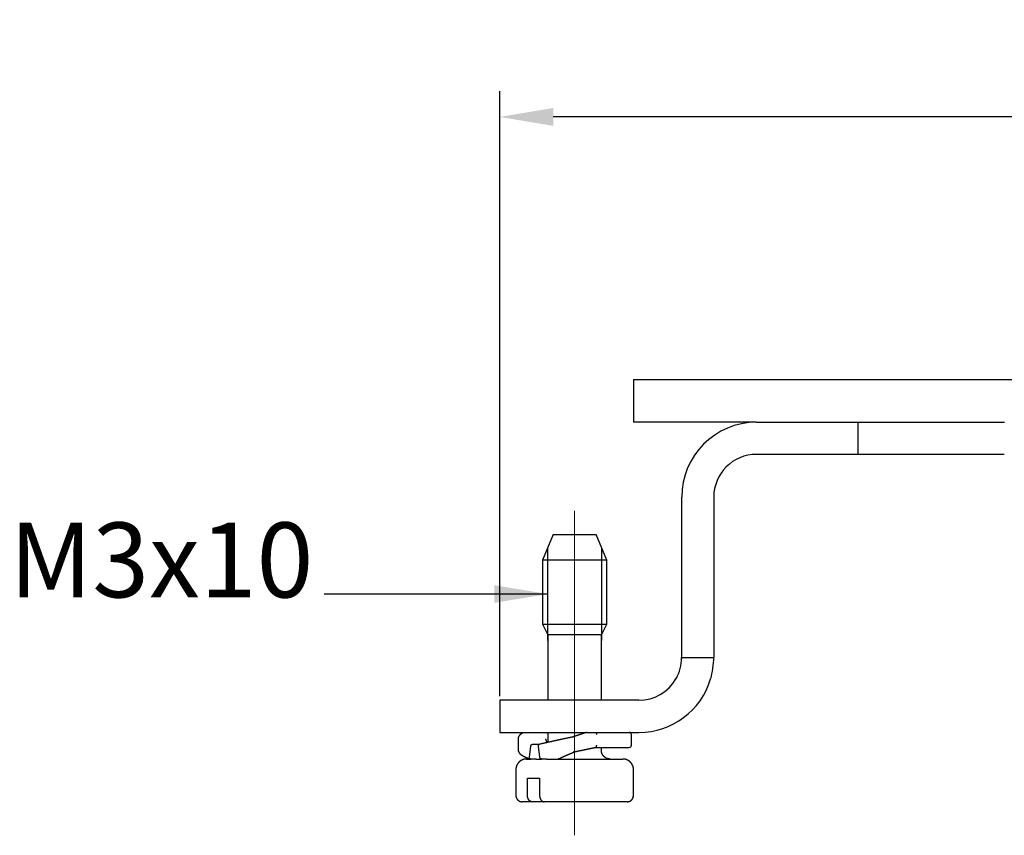
# Model space of a CAD drawing. Units: millimetres. Extents: x 2785 to 3082, y 589 to 799.
# Drawn here: x 2848 to 2894, y 662 to 701 of the extents above; entities that cross this region are included whole.
import ezdxf

# ---------------------------------------------------------------- set-up
doc = ezdxf.new("R2010")
doc.units = ezdxf.units.MM
doc.header["$LTSCALE"] = 65.395
doc.header["$PDMODE"] = 3
doc.header["$PDSIZE"] = 8
doc.linetypes.add('CENTER', pattern=[0.6, 0.375, -0.075, 0.075, -0.075])
doc.layers.get('0').update_dxf_attribs({"linetype": 'CONTINUOUS', "lineweight": 30})
doc.layers.get('Defpoints').update_dxf_attribs({"linetype": 'CONTINUOUS'})
doc.layers.add('cen', color=1, linetype='CENTER', lineweight=0)
doc.layers.add('Dim', color=3, linetype='CONTINUOUS', lineweight=15)
doc.styles.add('Romans字体', font='romans.shx', dxfattribs={"width": 0.75})
doc.dimstyles.new('01', dxfattribs={"dimtxt": 3.5, "dimasz": 2.5, "dimexe": 1.2, "dimexo": 0.2, "dimgap": 0.5, "dimtad": 1, "dimdec": 1, "dimdsep": 46, "dimtxsty": 'Romans字体', "dimcen": 0, "dimclrd": 1, "dimclre": 6, "dimclrt": 4, "dimazin": 2, "dimtfac": 1, "dimtdec": 1, "dimtofl": 0, "dimtmove": 0, "dimatfit": 3, "dimfxl": 1, "dimtolj": 1, "dimtzin": 0, "dimarcsym": 0})

# ---------------------------------------------------------------- blocks, each defined once
blk = doc.blocks.new('*D7')
at = {"layer": 'Defpoints', "color": 0, "transparency": 16777216}
for p in [(2870.617, 696.033), (2870.617, 668.76), (2955.197, 668.76)]:
    blk.add_point(p, dxfattribs=at)
at = {"layer": 'Dim', "color": 6, "lineweight": -2, "transparency": 16777216}
for p, q in [((2870.617, 668.96), (2870.617, 697.233)), ((2955.197, 668.96), (2955.197, 697.233))]:
    blk.add_line(p, q, dxfattribs=at)
at = {"layer": 'Dim', "color": 1, "lineweight": -2, "transparency": 16777216}
blk.add_line((2952.697, 696.033), (2873.117, 696.033), dxfattribs=at)
at = {"layer": 'Dim', "color": 1, "transparency": 16777216}
for points in [[(2873.117, 696.45), (2873.117, 695.617), (2870.617, 696.033)], [(2952.697, 696.45), (2952.697, 695.617), (2955.197, 696.033)]]:
    blk.add_solid(points, dxfattribs=at)
at = {"layer": 'Dim', "color": 4, "transparency": 16777216, "insert": (2912.907, 698.283), "char_height": 3.5, "attachment_point": 5, "style": 'Romans字体'}
blk.add_mtext('\\A1;84.5', dxfattribs=at)

msp = doc.modelspace()

# ---------------------------------------------------------------- linework, layer by layer
for p, q in [((2876.867, 683.758), (2895.867, 683.759)), ((2876.867, 683.758), (2876.867, 681.758)), ((2882.617, 681.758), (2876.867, 681.758)), ((2882.62, 681.76), (2886.87, 681.76)), ((2886.87, 681.76), (2887.37, 681.76)), ((2887.37, 680.26), (2887.37, 681.76)), ((2887.37, 681.76), (2890.37, 681.76)), ((2890.37, 681.76), (2891.37, 681.76)), ((2891.37, 681.76), (2894.2, 681.76)), ((2886.87, 680.26), (2882.62, 680.26)), ((2887.37, 680.26), (2886.87, 680.26)), ((2890.37, 680.26), (2887.37, 680.26)), ((2891.37, 680.26), (2890.37, 680.26)), ((2894.198, 680.26), (2891.37, 680.26)), ((2879.12, 673.76), (2879.12, 678.26)), ((2880.62, 678.26), (2880.62, 673.76)), ((2873.12, 676.517), (2872.62, 675.317)), ((2873.117, 676.517), (2873.12, 676.517)), ((2873.12, 676.517), (2875.12, 676.517)), ((2875.62, 675.317), (2875.12, 676.517)), ((2872.862, 671.56), (2872.862, 675.9)), ((2875.372, 675.911), (2875.372, 671.56)), ((2872.618, 675.318), (2872.617, 675.317)), ((2872.62, 675.317), (2872.617, 675.317)), ((2875.18, 675.317), (2872.62, 675.317)), ((2872.62, 675.317), (2872.62, 672.317)), ((2875.62, 675.317), (2875.18, 675.317)), ((2875.62, 672.317), (2875.62, 675.317)), ((2879.12, 670.76), (2879.12, 673.76)), ((2880.62, 673.76), (2880.62, 670.76)), ((2872.617, 672.317), (2872.62, 672.317)), ((2872.617, 672.317), (2872.618, 672.316)), ((2872.62, 672.317), (2875.18, 672.317)), ((2872.62, 672.317), (2872.86, 671.817)), ((2875.18, 672.317), (2875.62, 672.317)), ((2875.38, 671.817), (2875.62, 672.317)), ((2872.86, 671.817), (2872.857, 671.817)), ((2875.011, 671.817), (2872.86, 671.817)), ((2872.87, 671.817), (2872.87, 668.76)), ((2875.38, 671.817), (2875.011, 671.817)), ((2875.37, 668.76), (2875.37, 671.817)), ((2879.12, 670.76), (2880.62, 670.76)), ((2870.617, 668.76), (2870.62, 668.76)), ((2874.12, 668.76), (2870.62, 668.76)), ((2870.62, 668.76), (2870.62, 667.26)), ((2877.12, 668.76), (2874.12, 668.76)), ((2870.62, 667.26), (2870.617, 667.26)), ((2870.62, 667.26), (2874.12, 667.26)), ((2872.87, 667.26), (2872.87, 666.796)), ((2874.12, 667.26), (2877.12, 667.26)), ((2876.77, 666.66), (2876.77, 667.16)), ((2872.006, 666.116), (2872.068, 666.608)), ((2872.151, 666.707), (2872.477, 666.707)), ((2872.485, 666.116), (2872.424, 666.608)), ((2875.095, 666.56), (2876.67, 666.56)), ((2875.37, 666.417), (2875.37, 666.56)), ((2871.867, 666.017), (2871.87, 666.017)), ((2871.87, 666.017), (2872.065, 666.017)), ((2872.298, 666.017), (2872.065, 666.017)), ((2872.298, 666.017), (2872.568, 666.017)), ((2872.802, 666.017), (2872.568, 666.017)), ((2872.802, 666.017), (2875.711, 666.017)), ((2875.711, 666.017), (2876.37, 666.017)), ((2871.37, 665.517), (2871.37, 664.317)), ((2876.87, 664.317), (2876.87, 665.517)), ((2871.913, 664.317), (2871.913, 665.117)), ((2871.913, 665.117), (2872.479, 665.117)), ((2872.479, 665.117), (2872.479, 664.317)), ((2871.67, 664.017), (2871.667, 664.017)), ((2872.128, 664.017), (2871.67, 664.017)), ((2872.632, 664.017), (2872.128, 664.017)), ((2872.693, 664.017), (2872.632, 664.017)), ((2875.852, 664.017), (2872.693, 664.017)), ((2876.57, 664.017), (2875.852, 664.017))]:
    msp.add_line(p, q)
for points in [[(2871.729, 667.252), (2871.718, 667.247, 0.002858), (2871.708, 667.242, 0.002848), (2871.697, 667.236, 0.002937), (2871.687, 667.231, 0.003141), (2871.677, 667.226, 0.003314), (2871.667, 667.22, 0.003479), (2871.657, 667.215, 0.003648), (2871.648, 667.209, 0.003842), (2871.639, 667.203, 0.004031), (2871.629, 667.197, 0.004238), (2871.62, 667.191, 0.004443), (2871.611, 667.185, 0.004669), (2871.603, 667.179, 0.004891), (2871.594, 667.173, 0.005134), (2871.586, 667.166, 0.005373), (2871.578, 667.16, 0.005634), (2871.57, 667.153, 0.00589), (2871.563, 667.146, 0.006167), (2871.556, 667.139, 0.006437), (2871.549, 667.132, 0.006728), (2871.542, 667.125, 0.007006), (2871.535, 667.118, 0.0073), (2871.529, 667.11, 0.007589), (2871.523, 667.103, 0.007905), (2871.518, 667.095, 0.00816), (2871.512, 667.087, 0.008389), (2871.507, 667.079, 0.008733), (2871.502, 667.071, 0.009207), (2871.498, 667.063, 0.009147), (2871.494, 667.055, 0.00869), (2871.49, 667.046, 0.009871), (2871.486, 667.037, 0.012139), (2871.483, 667.028, 0.009165), (2871.481, 667.019, 0.002808), (2871.478, 667.011, 0.013408), (2871.476, 667.001, 0.023237), (2871.474, 666.984, 0.011013), (2871.471, 666.962, 0.005683)], [(2871.729, 667.252), (2871.73, 667.252, -0.002549), (2871.73, 667.253, -0.002548), (2871.731, 667.253, -0.002553), (2871.732, 667.253, -0.002567), (2871.733, 667.254, -0.002578), (2871.734, 667.254, -0.002587), (2871.735, 667.254, -0.002597), (2871.735, 667.255, -0.002608), (2871.736, 667.255, -0.002618), (2871.737, 667.255, -0.002628), (2871.738, 667.256, -0.002638), (2871.739, 667.256, -0.002649), (2871.74, 667.256, -0.002659), (2871.741, 667.256, -0.00267), (2871.741, 667.257, -0.002679), (2871.742, 667.257, -0.00269), (2871.743, 667.257, -0.0027), (2871.744, 667.257, -0.00271), (2871.745, 667.258, -0.00272), (2871.746, 667.258, -0.002731), (2871.747, 667.258, -0.00274), (2871.748, 667.258, -0.002749), (2871.748, 667.258, -0.00276), (2871.749, 667.259, -0.002775), (2871.75, 667.259, -0.002777), (2871.751, 667.259, -0.002769), (2871.752, 667.259, -0.002803), (2871.753, 667.259, -0.002871), (2871.754, 667.259, -0.002795), (2871.755, 667.259, -0.002615), (2871.756, 667.259, -0.0029), (2871.756, 667.26, -0.003478), (2871.757, 667.26, -0.002635), (2871.758, 667.26, -0.00088), (2871.759, 667.26, -0.003752), (2871.76, 667.26, -0.006489), (2871.762, 667.26, -0.003162), (2871.764, 667.26, -0.001669)], [(2872.78, 667.26), (2872.783, 667.26, -0.009651), (2872.786, 667.26, -0.009829), (2872.789, 667.259, -0.009827), (2872.792, 667.259, -0.009648), (2872.796, 667.258, -0.009529), (2872.799, 667.258, -0.009417), (2872.802, 667.257, -0.00931), (2872.804, 667.256, -0.009174), (2872.807, 667.255, -0.009056), (2872.81, 667.254, -0.008925), (2872.813, 667.253, -0.008808), (2872.816, 667.251, -0.008682), (2872.819, 667.25, -0.00857), (2872.821, 667.249, -0.008452), (2872.824, 667.247, -0.008348), (2872.827, 667.245, -0.008243), (2872.829, 667.244, -0.008151), (2872.832, 667.242, -0.008059), (2872.834, 667.24, -0.00798), (2872.837, 667.238, -0.007906), (2872.839, 667.236, -0.00784), (2872.841, 667.233, -0.007777), (2872.844, 667.231, -0.007733), (2872.846, 667.229, -0.007705), (2872.848, 667.226, -0.007651), (2872.85, 667.224, -0.00758), (2872.852, 667.221, -0.007627), (2872.854, 667.219, -0.007778), (2872.856, 667.216, -0.007548), (2872.857, 667.213, -0.007041), (2872.859, 667.211, -0.007802), (2872.86, 667.208, -0.009375), (2872.862, 667.205, -0.007087), (2872.863, 667.202, -0.002305), (2872.864, 667.199, -0.01015), (2872.866, 667.196, -0.017721), (2872.868, 667.19, -0.008619), (2872.87, 667.183, -0.004518)], [(2874.67, 667.259), (2874.656, 667.255, 0.000369), (2874.642, 667.25, 0.000372), (2874.628, 667.246, 0.000363), (2874.614, 667.241, 0.000343), (2874.599, 667.237, 0.000328), (2874.585, 667.232, 0.000314), (2874.57, 667.227, 0.000302), (2874.556, 667.223, 0.000287), (2874.541, 667.218, 0.000274), (2874.527, 667.213, 0.00026), (2874.512, 667.208, 0.000248), (2874.498, 667.203, 0.000235), (2874.483, 667.199, 0.000223), (2874.468, 667.194, 0.00021), (2874.454, 667.189, 0.000198), (2874.439, 667.184, 0.000186), (2874.424, 667.179, 0.000174), (2874.409, 667.174, 0.000162), (2874.395, 667.169, 0.000151), (2874.38, 667.164, 0.000139), (2874.365, 667.159, 0.000128), (2874.35, 667.154, 0.000116), (2874.335, 667.149, 0.000105), (2874.32, 667.144, 0.000094), (2874.305, 667.139, 0.000083), (2874.29, 667.134, 0.000072), (2874.275, 667.129, 0.000061), (2874.26, 667.123, 0.00005), (2874.245, 667.118, 0.00004), (2874.23, 667.113, 0.00003), (2874.215, 667.108, 0.000018), (2874.2, 667.103, -0.000001), (2874.185, 667.098, -0.000001), (2874.17, 667.093, 0.000018), (2874.157, 667.088, -0.000037), (2874.14, 667.083, -0.00011), (2874.114, 667.074, -0.000057), (2874.08, 667.062, -0.000028)], [(2874.67, 667.259), (2874.67, 667.259, -0.00186), (2874.671, 667.259, -0.001866), (2874.671, 667.259, -0.00187), (2874.671, 667.259, -0.001874), (2874.671, 667.259, -0.001877), (2874.671, 667.259, -0.001881), (2874.671, 667.259, -0.001884), (2874.671, 667.259, -0.001887), (2874.671, 667.26, -0.001891), (2874.671, 667.26, -0.001893), (2874.671, 667.26, -0.001896), (2874.672, 667.26, -0.001899), (2874.672, 667.26, -0.001901), (2874.672, 667.26, -0.001903), (2874.672, 667.26, -0.001906), (2874.672, 667.26, -0.001908), (2874.672, 667.26, -0.00191), (2874.672, 667.26, -0.001911), (2874.672, 667.26, -0.001913), (2874.672, 667.26, -0.001914), (2874.673, 667.26, -0.001915), (2874.673, 667.26, -0.001915), (2874.673, 667.26, -0.001918), (2874.673, 667.26, -0.001922), (2874.673, 667.26, -0.001918), (2874.673, 667.26, -0.001906), (2874.673, 667.26, -0.001923), (2874.673, 667.26, -0.001962), (2874.673, 667.26, -0.001906), (2874.673, 667.26, -0.00178), (2874.674, 667.26, -0.001964), (2874.674, 667.26, -0.002339), (2874.674, 667.26, -0.001776), (2874.674, 667.26, -0.000611), (2874.674, 667.26, -0.002502), (2874.674, 667.26, -0.0043), (2874.674, 667.26, -0.0021), (2874.675, 667.26, -0.001113)], [(2875.095, 667.26), (2875.097, 667.26, -0.027149), (2875.099, 667.26, -0.027185), (2875.1, 667.259, -0.026085), (2875.102, 667.259, -0.024166), (2875.103, 667.258, -0.022225), (2875.104, 667.257, -0.020344), (2875.106, 667.256, -0.018468), (2875.107, 667.255, -0.016722), (2875.109, 667.253, -0.01511), (2875.11, 667.252, -0.013695), (2875.111, 667.25, -0.012416), (2875.113, 667.248, -0.011314), (2875.114, 667.247, -0.010328), (2875.115, 667.245, -0.009486), (2875.117, 667.242, -0.008735), (2875.118, 667.24, -0.008096), (2875.119, 667.238, -0.007522), (2875.12, 667.235, -0.007037), (2875.121, 667.233, -0.006599), (2875.122, 667.23, -0.00623), (2875.123, 667.227, -0.005893), (2875.124, 667.224, -0.005609), (2875.125, 667.221, -0.005355), (2875.126, 667.218, -0.005151), (2875.127, 667.215, -0.004941), (2875.128, 667.212, -0.004751), (2875.129, 667.208, -0.004646), (2875.129, 667.205, -0.004624), (2875.13, 667.202, -0.004374), (2875.131, 667.198, -0.003995), (2875.131, 667.195, -0.004359), (2875.132, 667.191, -0.005163), (2875.132, 667.187, -0.003811), (2875.133, 667.183, -0.001177), (2875.133, 667.18, -0.005432), (2875.133, 667.176, -0.009319), (2875.134, 667.169, -0.004442), (2875.134, 667.16, -0.002302)], [(2871.471, 666.962), (2871.471, 666.949, -0.000005), (2871.472, 666.936, -0.000005), (2871.472, 666.924, -0.000005), (2871.472, 666.911, -0.000005), (2871.472, 666.898, -0.000005), (2871.472, 666.886, -0.000005), (2871.472, 666.873, -0.000005), (2871.472, 666.86, -0.000005), (2871.472, 666.848, -0.000005), (2871.472, 666.835, -0.000005), (2871.472, 666.822, -0.000005), (2871.472, 666.81, -0.000005), (2871.472, 666.797, -0.000005), (2871.472, 666.784, -0.000005), (2871.472, 666.772, -0.000005), (2871.472, 666.759, -0.000005), (2871.472, 666.746, -0.000005), (2871.472, 666.734, -0.000006), (2871.472, 666.721, -0.000006), (2871.472, 666.708, -0.000006), (2871.472, 666.696, -0.000006), (2871.472, 666.683, -0.000006), (2871.472, 666.67, -0.000006), (2871.472, 666.658, -0.000006), (2871.472, 666.645, -0.000006), (2871.472, 666.632, -0.000006), (2871.472, 666.62, -0.000006), (2871.472, 666.607, -0.000006), (2871.472, 666.594, -0.000006), (2871.472, 666.582, -0.000006), (2871.472, 666.569, -0.000006), (2871.472, 666.556, -0.000008), (2871.472, 666.543, -0.000006), (2871.472, 666.531, -0.000002), (2871.472, 666.52, -0.000008), (2871.472, 666.506, -0.000015), (2871.472, 666.484, -0.000007), (2871.472, 666.455, -0.000004)], [(2874.095, 667.059), (2874.051, 667.05, 0.000128), (2874.007, 667.041, 0.000129), (2873.963, 667.032, 0.000129), (2873.92, 667.023, 0.000128), (2873.876, 667.014, 0.000128), (2873.833, 667.005, 0.000128), (2873.789, 666.995, 0.000128), (2873.746, 666.986, 0.000128), (2873.703, 666.977, 0.000128), (2873.659, 666.968, 0.000128), (2873.616, 666.959, 0.000128), (2873.573, 666.95, 0.000129), (2873.531, 666.94, 0.00013), (2873.488, 666.931, 0.00013), (2873.446, 666.922, 0.000131), (2873.403, 666.913, 0.000132), (2873.361, 666.904, 0.000133), (2873.32, 666.895, 0.000134), (2873.278, 666.886, 0.000135), (2873.236, 666.877, 0.000137), (2873.195, 666.868, 0.000138), (2873.154, 666.859, 0.00014), (2873.114, 666.85, 0.000142), (2873.073, 666.841, 0.000144), (2873.033, 666.832, 0.000146), (2872.993, 666.823, 0.000147), (2872.954, 666.815, 0.000151), (2872.914, 666.806, 0.000157), (2872.875, 666.797, 0.000155), (2872.837, 666.789, 0.000147), (2872.799, 666.78, 0.000166), (2872.761, 666.772, 0.000203), (2872.722, 666.763, 0.000158), (2872.686, 666.755, 0.000054), (2872.654, 666.747, 0.00023), (2872.613, 666.738, 0.000416), (2872.552, 666.724, 0.000212), (2872.472, 666.706, 0.000114)], [(2872.775, 666.959), (2872.775, 666.959, -0.003638), (2872.775, 666.959, -0.003538), (2872.775, 666.959, -0.003438), (2872.775, 666.959, -0.003344), (2872.775, 666.959, -0.003249), (2872.775, 666.959, -0.00316), (2872.775, 666.959, -0.003071), (2872.775, 666.959, -0.002988), (2872.775, 666.959, -0.002904), (2872.775, 666.959, -0.002826), (2872.775, 666.959, -0.002747), (2872.775, 666.959, -0.002673), (2872.775, 666.959, -0.002601), (2872.775, 666.959, -0.002537), (2872.775, 666.959, -0.002461), (2872.775, 666.959, -0.002383), (2872.775, 666.959, -0.002339), (2872.775, 666.959, -0.002325), (2872.775, 666.959, -0.002198), (2872.775, 666.959, -0.002002), (2872.775, 666.959, -0.002155), (2872.775, 666.959, -0.002496), (2872.775, 666.959, -0.001839), (2872.775, 666.959, -0.000622), (2872.775, 666.959, -0.002519), (2872.775, 666.959, -0.004128), (2872.775, 666.959, -0.001934), (2872.775, 666.959, -0.001006)], [(2872.853, 666.792), (2872.849, 666.797, -0.002942), (2872.845, 666.802, -0.003046), (2872.841, 666.806, -0.003128), (2872.838, 666.811, -0.003173), (2872.834, 666.816, -0.003237), (2872.831, 666.82, -0.003301), (2872.827, 666.825, -0.003374), (2872.824, 666.829, -0.003438), (2872.821, 666.834, -0.003514), (2872.818, 666.838, -0.003582), (2872.815, 666.843, -0.003662), (2872.812, 666.847, -0.003734), (2872.809, 666.852, -0.003818), (2872.807, 666.856, -0.003894), (2872.804, 666.86, -0.003981), (2872.802, 666.865, -0.004061), (2872.8, 666.869, -0.004153), (2872.797, 666.873, -0.004236), (2872.795, 666.877, -0.004333), (2872.793, 666.882, -0.00442), (2872.791, 666.886, -0.004519), (2872.79, 666.89, -0.004608), (2872.788, 666.894, -0.004714), (2872.787, 666.898, -0.004816), (2872.785, 666.902, -0.004912), (2872.784, 666.906, -0.00498), (2872.783, 666.91, -0.005129), (2872.781, 666.914, -0.00533), (2872.78, 666.918, -0.0053), (2872.779, 666.922, -0.005053), (2872.779, 666.926, -0.005661), (2872.778, 666.93, -0.006855), (2872.777, 666.933, -0.00537), (2872.777, 666.937, -0.00196), (2872.776, 666.94, -0.007648), (2872.776, 666.944, -0.013622), (2872.776, 666.951, -0.006937), (2872.775, 666.959, -0.003757)], [(2874.13, 667.073), (2874.127, 667.072, -0.001634), (2874.125, 667.072, -0.001575), (2874.123, 667.071, -0.001516), (2874.121, 667.07, -0.001463), (2874.119, 667.069, -0.001411), (2874.116, 667.069, -0.001363), (2874.114, 667.068, -0.001316), (2874.112, 667.067, -0.001273), (2874.109, 667.066, -0.00123), (2874.107, 667.066, -0.001191), (2874.104, 667.065, -0.001152), (2874.102, 667.064, -0.001116), (2874.099, 667.063, -0.001081), (2874.097, 667.062, -0.001048), (2874.094, 667.062, -0.001016), (2874.091, 667.061, -0.000987), (2874.088, 667.06, -0.000957), (2874.086, 667.059, -0.00093), (2874.083, 667.059, -0.000903), (2874.08, 667.058, -0.000878), (2874.077, 667.057, -0.000853), (2874.074, 667.056, -0.000829), (2874.071, 667.055, -0.000807), (2874.068, 667.055, -0.000787), (2874.065, 667.054, -0.000764), (2874.061, 667.053, -0.00074), (2874.058, 667.052, -0.000727), (2874.055, 667.052, -0.000723), (2874.052, 667.051, -0.000684), (2874.048, 667.05, -0.000624), (2874.045, 667.049, -0.000672), (2874.042, 667.048, -0.000779), (2874.038, 667.048, -0.000575), (2874.035, 667.047, -0.000195), (2874.031, 667.046, -0.000789), (2874.027, 667.045, -0.001297), (2874.021, 667.044, -0.000609), (2874.013, 667.042, -0.000317)], [(2874.095, 667.059), (2874.092, 667.059, 0.000007), (2874.089, 667.058, 0.000007), (2874.086, 667.058, 0.000007), (2874.084, 667.057, 0.000007), (2874.081, 667.056, 0.000007), (2874.078, 667.056, 0.000007), (2874.076, 667.055, 0.000007), (2874.073, 667.055, 0.000007), (2874.07, 667.054, 0.000007), (2874.067, 667.054, 0.000007), (2874.065, 667.053, 0.000007), (2874.062, 667.052, 0.000007), (2874.059, 667.052, 0.000007), (2874.056, 667.051, 0.000007), (2874.054, 667.051, 0.000007), (2874.051, 667.05, 0.000006), (2874.048, 667.05, 0.000007), (2874.045, 667.049, 0.000007), (2874.043, 667.048, 0.000006), (2874.04, 667.048, 0.000006), (2874.037, 667.047, 0.000007), (2874.034, 667.047, 0.000008), (2874.032, 667.046, 0.000006), (2874.029, 667.046, 0.000002), (2874.027, 667.045, 0.000009), (2874.023, 667.044, 0.000015), (2874.019, 667.043, 0.000007), (2874.013, 667.042, 0.000004)], [(2874.13, 667.073), (2874.128, 667.073, -0.00226), (2874.126, 667.072, -0.002261), (2874.125, 667.071, -0.002261), (2874.123, 667.071, -0.002262), (2874.122, 667.07, -0.002262), (2874.12, 667.07, -0.002262), (2874.118, 667.069, -0.002261), (2874.117, 667.069, -0.00226), (2874.115, 667.068, -0.002259), (2874.113, 667.068, -0.002258), (2874.112, 667.068, -0.002255), (2874.11, 667.067, -0.002251), (2874.109, 667.067, -0.00225), (2874.107, 667.066, -0.002251), (2874.105, 667.066, -0.002242), (2874.104, 667.066, -0.002224), (2874.102, 667.065, -0.002239), (2874.1, 667.065, -0.00228), (2874.099, 667.065, -0.00221), (2874.097, 667.064, -0.002059), (2874.095, 667.064, -0.002267), (2874.094, 667.064, -0.002695), (2874.092, 667.064, -0.002038), (2874.09, 667.063, -0.000698), (2874.089, 667.063, -0.002865), (2874.087, 667.063, -0.004899), (2874.084, 667.063, -0.002381), (2874.08, 667.062, -0.001258)], [(2871.47, 666.464), (2871.47, 666.464, 0.000172), (2871.47, 666.463, 0.000172), (2871.47, 666.463, 0.000172), (2871.47, 666.463, 0.000173), (2871.47, 666.463, 0.000173), (2871.47, 666.462, 0.000173), (2871.47, 666.462, 0.000173), (2871.47, 666.462, 0.000173), (2871.47, 666.462, 0.000173), (2871.47, 666.462, 0.000174), (2871.47, 666.461, 0.000174), (2871.47, 666.461, 0.000174), (2871.47, 666.461, 0.000174), (2871.47, 666.461, 0.000174), (2871.47, 666.46, 0.000175), (2871.47, 666.46, 0.000175), (2871.47, 666.46, 0.000175), (2871.47, 666.46, 0.000175), (2871.47, 666.46, 0.000175), (2871.47, 666.459, 0.000175), (2871.47, 666.459, 0.000176), (2871.47, 666.459, 0.000176), (2871.47, 666.459, 0.000176), (2871.47, 666.458, 0.000177), (2871.47, 666.458, 0.000176), (2871.47, 666.458, 0.000175), (2871.47, 666.458, 0.000177), (2871.47, 666.458, 0.000181), (2871.47, 666.457, 0.000176), (2871.471, 666.457, 0.000165), (2871.471, 666.457, 0.000182), (2871.471, 666.457, 0.000217), (2871.471, 666.457, 0.000165), (2871.471, 666.456, 0.000056), (2871.471, 666.456, 0.000233), (2871.471, 666.456, 0.000402), (2871.471, 666.456, 0.000197), (2871.471, 666.455, 0.000104)], [(2871.472, 666.455), (2871.472, 666.455, -0.005285), (2871.472, 666.455, -0.00536), (2871.472, 666.455, -0.005433), (2871.472, 666.455, -0.005501), (2871.472, 666.455, -0.005566), (2871.472, 666.455, -0.005625), (2871.472, 666.455, -0.005681), (2871.472, 666.455, -0.00573), (2871.472, 666.455, -0.005775), (2871.472, 666.455, -0.005814), (2871.472, 666.455, -0.005846), (2871.472, 666.455, -0.005869), (2871.472, 666.455, -0.005893), (2871.472, 666.455, -0.005917), (2871.472, 666.455, -0.005909), (2871.472, 666.455, -0.005873), (2871.472, 666.455, -0.005917), (2871.472, 666.455, -0.006024), (2871.472, 666.455, -0.005832), (2871.472, 666.455, -0.005423), (2871.472, 666.455, -0.005953), (2871.472, 666.455, -0.007044), (2871.472, 666.455, -0.005299), (2871.472, 666.455, -0.00181), (2871.472, 666.455, -0.007396), (2871.472, 666.455, -0.012467), (2871.472, 666.455, -0.005969), (2871.472, 666.455, -0.00313)], [(2871.472, 666.455), (2871.474, 666.439, 0.012865), (2871.476, 666.424, 0.013374), (2871.479, 666.409, 0.013671), (2871.483, 666.394, 0.013656), (2871.488, 666.38, 0.013626), (2871.493, 666.366, 0.013516), (2871.499, 666.352, 0.013329), (2871.506, 666.339, 0.013017), (2871.514, 666.325, 0.012656), (2871.522, 666.313, 0.012215), (2871.531, 666.3, 0.011741), (2871.541, 666.288, 0.011213), (2871.552, 666.276, 0.010675), (2871.563, 666.264, 0.010111), (2871.574, 666.253, 0.009556), (2871.587, 666.241, 0.008993), (2871.6, 666.23, 0.008453), (2871.614, 666.22, 0.007917), (2871.628, 666.209, 0.007413), (2871.643, 666.199, 0.006919), (2871.658, 666.188, 0.006459), (2871.674, 666.178, 0.006009), (2871.691, 666.169, 0.005601), (2871.708, 666.159, 0.005208), (2871.726, 666.149, 0.004833), (2871.744, 666.14, 0.004459), (2871.763, 666.131, 0.004167), (2871.782, 666.122, 0.003911), (2871.802, 666.113, 0.00354), (2871.823, 666.104, 0.003099), (2871.843, 666.095, 0.003103), (2871.865, 666.086, 0.003276), (2871.887, 666.078, 0.002383), (2871.909, 666.069, 0.001021), (2871.928, 666.062, 0.00281), (2871.954, 666.053, 0.004017), (2871.996, 666.038, 0.001834), (2872.051, 666.019, 0.000977)], [(2872.068, 666.608), (2872.068, 666.612, -0.007342), (2872.069, 666.616, -0.007464), (2872.07, 666.62, -0.007439), (2872.071, 666.624, -0.007276), (2872.072, 666.628, -0.007183), (2872.073, 666.631, -0.007112), (2872.074, 666.635, -0.00706), (2872.075, 666.639, -0.006998), (2872.077, 666.642, -0.006966), (2872.078, 666.646, -0.006934), (2872.08, 666.649, -0.006928), (2872.081, 666.653, -0.006924), (2872.083, 666.656, -0.006947), (2872.085, 666.659, -0.006973), (2872.087, 666.662, -0.007027), (2872.089, 666.666, -0.007088), (2872.091, 666.669, -0.007176), (2872.093, 666.672, -0.007272), (2872.095, 666.674, -0.007398), (2872.097, 666.677, -0.007536), (2872.1, 666.68, -0.007701), (2872.102, 666.682, -0.007879), (2872.104, 666.685, -0.008095), (2872.107, 666.687, -0.008341), (2872.109, 666.689, -0.00858), (2872.112, 666.692, -0.008805), (2872.115, 666.693, -0.009196), (2872.117, 666.695, -0.009745), (2872.12, 666.697, -0.009822), (2872.123, 666.699, -0.009482), (2872.125, 666.7, -0.010932), (2872.128, 666.701, -0.013761), (2872.131, 666.703, -0.010785), (2872.134, 666.704, -0.003427), (2872.136, 666.705, -0.016223), (2872.139, 666.705, -0.030271), (2872.144, 666.706, -0.015304), (2872.151, 666.707, -0.008101)], [(2872.424, 666.608), (2872.424, 666.612, -0.006732), (2872.423, 666.615, -0.006923), (2872.423, 666.619, -0.006999), (2872.423, 666.622, -0.006949), (2872.423, 666.626, -0.006958), (2872.423, 666.629, -0.006981), (2872.423, 666.633, -0.00702), (2872.424, 666.636, -0.007042), (2872.424, 666.639, -0.007092), (2872.425, 666.642, -0.007135), (2872.425, 666.646, -0.007202), (2872.426, 666.649, -0.007263), (2872.426, 666.652, -0.007349), (2872.427, 666.655, -0.007432), (2872.428, 666.658, -0.00754), (2872.429, 666.661, -0.007646), (2872.43, 666.664, -0.007779), (2872.431, 666.667, -0.007911), (2872.432, 666.669, -0.00807), (2872.434, 666.672, -0.008233), (2872.435, 666.675, -0.008418), (2872.437, 666.677, -0.008606), (2872.438, 666.679, -0.008829), (2872.44, 666.682, -0.009069), (2872.441, 666.684, -0.009293), (2872.443, 666.686, -0.009487), (2872.445, 666.688, -0.009844), (2872.446, 666.69, -0.010345), (2872.448, 666.692, -0.010342), (2872.45, 666.694, -0.009901), (2872.452, 666.696, -0.011275), (2872.454, 666.697, -0.013964), (2872.456, 666.699, -0.010826), (2872.458, 666.7, -0.003512), (2872.46, 666.701, -0.015941), (2872.463, 666.702, -0.028851), (2872.467, 666.704, -0.014293), (2872.472, 666.706, -0.007519)], [(2873.367, 666.022), (2873.384, 666.031, -0.000601), (2873.402, 666.039, -0.000595), (2873.419, 666.048, -0.000587), (2873.437, 666.056, -0.000578), (2873.455, 666.065, -0.000569), (2873.473, 666.073, -0.000562), (2873.491, 666.082, -0.000554), (2873.509, 666.09, -0.000547), (2873.527, 666.099, -0.000541), (2873.546, 666.108, -0.000534), (2873.564, 666.116, -0.000528), (2873.583, 666.125, -0.000522), (2873.602, 666.133, -0.000517), (2873.62, 666.142, -0.000512), (2873.639, 666.15, -0.000507), (2873.658, 666.159, -0.000503), (2873.677, 666.167, -0.000498), (2873.696, 666.176, -0.000494), (2873.715, 666.184, -0.000491), (2873.735, 666.193, -0.000487), (2873.754, 666.201, -0.000484), (2873.773, 666.209, -0.000481), (2873.793, 666.218, -0.000478), (2873.812, 666.226, -0.000476), (2873.832, 666.235, -0.000473), (2873.851, 666.243, -0.000468), (2873.871, 666.251, -0.00047), (2873.89, 666.26, -0.000478), (2873.91, 666.268, -0.000463), (2873.93, 666.276, -0.000431), (2873.95, 666.284, -0.000475), (2873.97, 666.292, -0.000565), (2873.99, 666.301, -0.000428), (2874.009, 666.309, -0.000147), (2874.027, 666.316, -0.000603), (2874.049, 666.325, -0.001039), (2874.084, 666.339, -0.000508), (2874.129, 666.357, -0.000269)], [(2874.14, 666.36), (2874.137, 666.36, 0.000004), (2874.134, 666.359, 0.000004), (2874.132, 666.359, 0.000004), (2874.129, 666.358, 0.000004), (2874.127, 666.358, 0.000004), (2874.124, 666.357, 0.000004), (2874.121, 666.357, 0.000004), (2874.119, 666.356, 0.000004), (2874.116, 666.355, 0.000004), (2874.114, 666.355, 0.000004), (2874.111, 666.354, 0.000004), (2874.108, 666.354, 0.000004), (2874.106, 666.353, 0.000004), (2874.103, 666.353, 0.000004), (2874.1, 666.352, 0.000004), (2874.098, 666.352, 0.000004), (2874.095, 666.351, 0.000004), (2874.093, 666.35, 0.000005), (2874.09, 666.35, 0.000004), (2874.087, 666.349, 0.000004), (2874.085, 666.349, 0.000005), (2874.082, 666.348, 0.000005), (2874.08, 666.348, 0.000004), (2874.077, 666.347, 0.000001), (2874.075, 666.347, 0.000006), (2874.072, 666.346, 0.00001), (2874.067, 666.345, 0.000005), (2874.061, 666.344, 0.000003)], [(2874.129, 666.357), (2874.129, 666.357, -0.001126), (2874.129, 666.357, -0.001124), (2874.129, 666.357, -0.00112), (2874.13, 666.357, -0.001117), (2874.13, 666.357, -0.001114), (2874.13, 666.357, -0.001111), (2874.13, 666.357, -0.001108), (2874.13, 666.357, -0.001105), (2874.13, 666.358, -0.001101), (2874.131, 666.358, -0.001098), (2874.131, 666.358, -0.001095), (2874.131, 666.358, -0.001091), (2874.131, 666.358, -0.001088), (2874.131, 666.358, -0.001087), (2874.132, 666.358, -0.001081), (2874.132, 666.358, -0.001071), (2874.132, 666.358, -0.001076), (2874.132, 666.358, -0.001095), (2874.132, 666.358, -0.00106), (2874.133, 666.359, -0.000987), (2874.133, 666.359, -0.001085), (2874.133, 666.359, -0.001289), (2874.133, 666.359, -0.000974), (2874.133, 666.359, -0.000334), (2874.133, 666.359, -0.001369), (2874.134, 666.359, -0.002339), (2874.134, 666.359, -0.001137), (2874.134, 666.359, -0.000601)], [(2874.14, 666.36), (2874.164, 666.366, -0.000046), (2874.189, 666.371, -0.000047), (2874.213, 666.376, -0.000046), (2874.238, 666.381, -0.000046), (2874.262, 666.386, -0.000046), (2874.286, 666.392, -0.000046), (2874.311, 666.397, -0.000046), (2874.335, 666.402, -0.000046), (2874.36, 666.407, -0.000046), (2874.384, 666.412, -0.000046), (2874.409, 666.417, -0.000046), (2874.433, 666.422, -0.000046), (2874.457, 666.427, -0.000046), (2874.482, 666.433, -0.000046), (2874.506, 666.438, -0.000046), (2874.53, 666.443, -0.000046), (2874.554, 666.448, -0.000046), (2874.579, 666.453, -0.000046), (2874.603, 666.458, -0.000046), (2874.627, 666.463, -0.000047), (2874.651, 666.468, -0.000047), (2874.675, 666.473, -0.000047), (2874.699, 666.478, -0.000047), (2874.723, 666.483, -0.000047), (2874.747, 666.488, -0.000047), (2874.771, 666.493, -0.000047), (2874.794, 666.498, -0.000048), (2874.818, 666.503, -0.000049), (2874.842, 666.508, -0.000048), (2874.865, 666.512, -0.000045), (2874.889, 666.517, -0.00005), (2874.913, 666.522, -0.000059), (2874.937, 666.527, -0.000045), (2874.959, 666.532, -0.000016), (2874.98, 666.536, -0.000064), (2875.006, 666.541, -0.000112), (2875.046, 666.549, -0.000055), (2875.098, 666.56, -0.00003)], [(2875.134, 666.66), (2875.134, 666.656, -0.00399), (2875.134, 666.652, -0.004091), (2875.133, 666.648, -0.004119), (2875.133, 666.644, -0.004074), (2875.133, 666.64, -0.004073), (2875.133, 666.636, -0.004086), (2875.132, 666.633, -0.004117), (2875.132, 666.629, -0.004143), (2875.131, 666.625, -0.004194), (2875.131, 666.622, -0.004247), (2875.13, 666.618, -0.004326), (2875.129, 666.615, -0.004408), (2875.129, 666.611, -0.004519), (2875.128, 666.608, -0.004636), (2875.127, 666.605, -0.004785), (2875.126, 666.602, -0.004945), (2875.125, 666.599, -0.005142), (2875.124, 666.596, -0.005355), (2875.123, 666.593, -0.005613), (2875.122, 666.59, -0.005895), (2875.121, 666.587, -0.00623), (2875.12, 666.585, -0.006596), (2875.119, 666.582, -0.007039), (2875.118, 666.58, -0.00754), (2875.117, 666.577, -0.008094), (2875.115, 666.575, -0.008675), (2875.114, 666.573, -0.009503), (2875.113, 666.571, -0.01058), (2875.111, 666.57, -0.01126), (2875.11, 666.568, -0.011444), (2875.109, 666.567, -0.013944), (2875.107, 666.565, -0.018739), (2875.106, 666.564, -0.015743), (2875.104, 666.563, -0.005177), (2875.103, 666.562, -0.025288), (2875.102, 666.561, -0.052407), (2875.099, 666.561, -0.028243), (2875.095, 666.56, -0.015191)], [(2875.77, 666.017), (2875.751, 666.018, -0.012803), (2875.731, 666.019, -0.012156), (2875.712, 666.022, -0.011974), (2875.692, 666.025, -0.012481), (2875.672, 666.029, -0.01272), (2875.652, 666.035, -0.012875), (2875.632, 666.042, -0.012977), (2875.613, 666.049, -0.013184), (2875.593, 666.058, -0.013294), (2875.574, 666.068, -0.013439), (2875.555, 666.08, -0.013511), (2875.537, 666.092, -0.013609), (2875.52, 666.105, -0.013663), (2875.503, 666.119, -0.013733), (2875.487, 666.134, -0.013723), (2875.472, 666.151, -0.013659), (2875.457, 666.167, -0.013733), (2875.444, 666.185, -0.013898), (2875.432, 666.203, -0.013544), (2875.421, 666.222, -0.012727), (2875.411, 666.241, -0.013687), (2875.402, 666.26, -0.015726), (2875.394, 666.281, -0.012376), (2875.387, 666.3, -0.005392), (2875.382, 666.317, -0.016186), (2875.377, 666.34, -0.027068), (2875.373, 666.373, -0.013869), (2875.37, 666.417, -0.007625)], [(2871.87, 666.017), (2871.858, 666.017, 0.006147), (2871.846, 666.017, 0.00597), (2871.834, 666.016, 0.005927), (2871.822, 666.015, 0.006058), (2871.809, 666.014, 0.006122), (2871.797, 666.012, 0.006169), (2871.785, 666.01, 0.006203), (2871.772, 666.008, 0.006268), (2871.76, 666.005, 0.006307), (2871.748, 666.002, 0.006363), (2871.735, 665.999, 0.006398), (2871.723, 665.995, 0.006451), (2871.71, 665.991, 0.006484), (2871.698, 665.987, 0.006533), (2871.686, 665.982, 0.006562), (2871.673, 665.977, 0.006607), (2871.661, 665.972, 0.006633), (2871.649, 665.966, 0.006672), (2871.637, 665.96, 0.006695), (2871.625, 665.953, 0.006729), (2871.613, 665.947, 0.006748), (2871.602, 665.94, 0.006776), (2871.59, 665.932, 0.006792), (2871.579, 665.924, 0.006814), (2871.568, 665.916, 0.006826), (2871.557, 665.908, 0.006842), (2871.547, 665.899, 0.00685), (2871.536, 665.89, 0.00686), (2871.526, 665.88, 0.006864), (2871.516, 665.871, 0.006867), (2871.506, 665.861, 0.006867), (2871.497, 665.851, 0.006864), (2871.488, 665.84, 0.00686), (2871.479, 665.83, 0.00685), (2871.471, 665.819, 0.006842), (2871.463, 665.808, 0.006826), (2871.455, 665.797, 0.006814), (2871.447, 665.785, 0.006792), (2871.44, 665.774, 0.006777), (2871.434, 665.762, 0.006749), (2871.427, 665.75, 0.006729), (2871.421, 665.738, 0.006692), (2871.415, 665.726, 0.006673), (2871.41, 665.714, 0.006644), (2871.405, 665.701, 0.006604), (2871.4, 665.689, 0.006525), (2871.396, 665.677, 0.006544), (2871.392, 665.664, 0.006608), (2871.388, 665.652, 0.006414), (2871.385, 665.639, 0.005989), (2871.382, 665.627, 0.006494), (2871.379, 665.614, 0.007559), (2871.377, 665.602, 0.00585), (2871.375, 665.59, 0.002309), (2871.373, 665.579, 0.007895), (2871.372, 665.565, 0.013359), (2871.371, 665.544, 0.006697), (2871.37, 665.517, 0.003632)], [(2872.065, 666.017), (2872.062, 666.017, -0.014628), (2872.059, 666.018, -0.01512), (2872.056, 666.018, -0.015247), (2872.054, 666.019, -0.014999), (2872.051, 666.019, -0.014809), (2872.048, 666.02, -0.014589), (2872.046, 666.021, -0.014331), (2872.043, 666.023, -0.013994), (2872.041, 666.024, -0.013653), (2872.039, 666.025, -0.013277), (2872.036, 666.027, -0.012899), (2872.034, 666.029, -0.012506), (2872.032, 666.031, -0.012121), (2872.03, 666.032, -0.011738), (2872.028, 666.035, -0.011367), (2872.026, 666.037, -0.011012), (2872.024, 666.039, -0.01067), (2872.022, 666.042, -0.010352), (2872.02, 666.044, -0.010047), (2872.019, 666.047, -0.009773), (2872.017, 666.05, -0.009505), (2872.016, 666.052, -0.009267), (2872.014, 666.055, -0.009048), (2872.013, 666.058, -0.008872), (2872.012, 666.062, -0.008661), (2872.011, 666.065, -0.008453), (2872.01, 666.068, -0.008377), (2872.009, 666.071, -0.008432), (2872.008, 666.075, -0.008057), (2872.007, 666.078, -0.007414), (2872.007, 666.082, -0.008139), (2872.006, 666.085, -0.009694), (2872.006, 666.089, -0.007181), (2872.005, 666.093, -0.00222), (2872.005, 666.096, -0.010255), (2872.005, 666.1, -0.017571), (2872.006, 666.107, -0.008331), (2872.006, 666.116, -0.004301)], [(2872.568, 666.017), (2872.566, 666.017, -0.014402), (2872.563, 666.018, -0.014467), (2872.56, 666.018, -0.014166), (2872.557, 666.019, -0.013569), (2872.554, 666.019, -0.013058), (2872.551, 666.02, -0.012578), (2872.549, 666.021, -0.012098), (2872.546, 666.023, -0.011606), (2872.543, 666.024, -0.011144), (2872.54, 666.025, -0.010699), (2872.538, 666.027, -0.010282), (2872.535, 666.029, -0.009887), (2872.532, 666.031, -0.009521), (2872.53, 666.032, -0.009182), (2872.527, 666.035, -0.00887), (2872.525, 666.037, -0.008587), (2872.522, 666.039, -0.008327), (2872.52, 666.042, -0.008096), (2872.518, 666.044, -0.007885), (2872.515, 666.047, -0.007704), (2872.513, 666.05, -0.007537), (2872.511, 666.052, -0.007395), (2872.509, 666.055, -0.007276), (2872.507, 666.058, -0.007192), (2872.505, 666.062, -0.007085), (2872.503, 666.065, -0.00698), (2872.501, 666.068, -0.00699), (2872.499, 666.071, -0.007112), (2872.497, 666.075, -0.006876), (2872.496, 666.078, -0.006397), (2872.494, 666.082, -0.007107), (2872.493, 666.085, -0.008586), (2872.492, 666.089, -0.006459), (2872.49, 666.093, -0.002013), (2872.489, 666.096, -0.009366), (2872.488, 666.1, -0.016506), (2872.487, 666.107, -0.008027), (2872.485, 666.116, -0.004193)], [(2873.367, 666.022), (2873.366, 666.022, -0.002696), (2873.366, 666.022, -0.002697), (2873.365, 666.021, -0.002705), (2873.365, 666.021, -0.00272), (2873.364, 666.021, -0.002733), (2873.364, 666.021, -0.002744), (2873.363, 666.021, -0.002755), (2873.363, 666.02, -0.002766), (2873.362, 666.02, -0.002777), (2873.362, 666.02, -0.002787), (2873.361, 666.02, -0.002797), (2873.361, 666.02, -0.002807), (2873.36, 666.02, -0.002816), (2873.36, 666.019, -0.002825), (2873.359, 666.019, -0.002833), (2873.359, 666.019, -0.002842), (2873.358, 666.019, -0.002849), (2873.358, 666.019, -0.002857), (2873.357, 666.019, -0.002864), (2873.357, 666.019, -0.002871), (2873.356, 666.018, -0.002876), (2873.356, 666.018, -0.002881), (2873.355, 666.018, -0.002887), (2873.355, 666.018, -0.002898), (2873.354, 666.018, -0.002894), (2873.354, 666.018, -0.00288), (2873.353, 666.018, -0.002908), (2873.353, 666.018, -0.002972), (2873.352, 666.018, -0.002887), (2873.352, 666.018, -0.002695), (2873.351, 666.018, -0.00298), (2873.351, 666.018, -0.003562), (2873.35, 666.017, -0.002692), (2873.349, 666.017, -0.000903), (2873.349, 666.017, -0.003816), (2873.348, 666.017, -0.00656), (2873.347, 666.017, -0.003184), (2873.346, 666.017, -0.001678)], [(2876.87, 665.517), (2876.87, 665.529, 0.006148), (2876.869, 665.541, 0.00597), (2876.868, 665.553, 0.005927), (2876.867, 665.565, 0.006059), (2876.866, 665.577, 0.006122), (2876.864, 665.59, 0.006169), (2876.862, 665.602, 0.006203), (2876.86, 665.614, 0.006268), (2876.857, 665.627, 0.006307), (2876.855, 665.639, 0.006364), (2876.851, 665.652, 0.006398), (2876.848, 665.664, 0.006452), (2876.844, 665.677, 0.006484), (2876.839, 665.689, 0.006533), (2876.835, 665.701, 0.006563), (2876.83, 665.714, 0.006607), (2876.824, 665.726, 0.006633), (2876.818, 665.738, 0.006673), (2876.812, 665.75, 0.006696), (2876.806, 665.762, 0.006729), (2876.799, 665.774, 0.006749), (2876.792, 665.785, 0.006777), (2876.784, 665.797, 0.006793), (2876.777, 665.808, 0.006815), (2876.768, 665.819, 0.006827), (2876.76, 665.83, 0.006843), (2876.751, 665.84, 0.006851), (2876.742, 665.851, 0.00686), (2876.733, 665.861, 0.006864), (2876.723, 665.871, 0.006867), (2876.713, 665.88, 0.006867), (2876.703, 665.89, 0.006864), (2876.693, 665.899, 0.00686), (2876.682, 665.908, 0.00685), (2876.671, 665.916, 0.006842), (2876.66, 665.924, 0.006826), (2876.649, 665.932, 0.006814), (2876.638, 665.94, 0.006792), (2876.626, 665.947, 0.006776), (2876.614, 665.953, 0.006749), (2876.602, 665.96, 0.006729), (2876.59, 665.966, 0.006692), (2876.578, 665.972, 0.006673), (2876.566, 665.977, 0.006643), (2876.554, 665.982, 0.006604), (2876.541, 665.987, 0.006525), (2876.529, 665.991, 0.006544), (2876.517, 665.995, 0.006608), (2876.504, 665.999, 0.006414), (2876.492, 666.002, 0.005989), (2876.479, 666.005, 0.006495), (2876.467, 666.008, 0.007559), (2876.454, 666.01, 0.00585), (2876.442, 666.012, 0.002309), (2876.431, 666.014, 0.007895), (2876.418, 666.015, 0.01336), (2876.397, 666.016, 0.006697), (2876.37, 666.017, 0.003632)], [(2871.37, 664.317), (2871.37, 664.31, 0.006148), (2871.37, 664.303, 0.00597), (2871.37, 664.296, 0.005927), (2871.371, 664.289, 0.006058), (2871.372, 664.281, 0.006122), (2871.373, 664.274, 0.006169), (2871.374, 664.266, 0.006203), (2871.375, 664.259, 0.006268), (2871.377, 664.252, 0.006307), (2871.379, 664.244, 0.006363), (2871.381, 664.237, 0.006398), (2871.383, 664.229, 0.006451), (2871.385, 664.222, 0.006484), (2871.388, 664.214, 0.006533), (2871.391, 664.207, 0.006562), (2871.394, 664.2, 0.006606), (2871.397, 664.192, 0.006633), (2871.4, 664.185, 0.006672), (2871.404, 664.178, 0.006695), (2871.408, 664.171, 0.006729), (2871.412, 664.164, 0.006748), (2871.416, 664.157, 0.006776), (2871.421, 664.15, 0.006792), (2871.426, 664.143, 0.006814), (2871.43, 664.136, 0.006826), (2871.435, 664.13, 0.006842), (2871.441, 664.123, 0.00685), (2871.446, 664.117, 0.006859), (2871.452, 664.111, 0.006863), (2871.458, 664.105, 0.006867), (2871.463, 664.099, 0.006867), (2871.47, 664.094, 0.006863), (2871.476, 664.088, 0.006859), (2871.482, 664.083, 0.00685), (2871.489, 664.078, 0.006842), (2871.495, 664.073, 0.006826), (2871.502, 664.068, 0.006814), (2871.509, 664.064, 0.006792), (2871.516, 664.06, 0.006776), (2871.523, 664.056, 0.006749), (2871.53, 664.052, 0.006728), (2871.537, 664.048, 0.006692), (2871.545, 664.045, 0.006673), (2871.552, 664.041, 0.006643), (2871.559, 664.038, 0.006603), (2871.567, 664.036, 0.006525), (2871.574, 664.033, 0.006543), (2871.582, 664.031, 0.006608), (2871.589, 664.028, 0.006414), (2871.596, 664.026, 0.005989), (2871.604, 664.025, 0.006495), (2871.611, 664.023, 0.00756), (2871.619, 664.022, 0.00585), (2871.626, 664.02, 0.002309), (2871.633, 664.02, 0.007895), (2871.641, 664.019, 0.01336), (2871.653, 664.018, 0.006697), (2871.67, 664.017, 0.003632)], [(2872.128, 664.017), (2872.119, 664.018, -0.014087), (2872.11, 664.018, -0.014375), (2872.102, 664.02, -0.01433), (2872.093, 664.021, -0.013974), (2872.085, 664.023, -0.01368), (2872.077, 664.026, -0.013379), (2872.069, 664.029, -0.013056), (2872.061, 664.033, -0.012689), (2872.053, 664.037, -0.012328), (2872.045, 664.041, -0.011956), (2872.038, 664.046, -0.011593), (2872.03, 664.051, -0.011231), (2872.023, 664.057, -0.010882), (2872.016, 664.063, -0.010547), (2872.009, 664.069, -0.010226), (2872.002, 664.076, -0.009925), (2871.995, 664.083, -0.009638), (2871.989, 664.09, -0.009376), (2871.983, 664.098, -0.009127), (2871.977, 664.106, -0.008906), (2871.971, 664.114, -0.008692), (2871.965, 664.123, -0.008504), (2871.96, 664.132, -0.008334), (2871.955, 664.141, -0.008201), (2871.95, 664.15, -0.008037), (2871.946, 664.16, -0.007872), (2871.941, 664.17, -0.007831), (2871.937, 664.18, -0.007912), (2871.934, 664.191, -0.007588), (2871.93, 664.201, -0.007006), (2871.927, 664.212, -0.007718), (2871.924, 664.223, -0.009227), (2871.922, 664.235, -0.006864), (2871.919, 664.246, -0.002131), (2871.917, 664.256, -0.009835), (2871.916, 664.269, -0.016955), (2871.914, 664.29, -0.008088), (2871.913, 664.317, -0.004188)], [(2872.479, 664.317), (2872.479, 664.305, 0.007232), (2872.479, 664.293, 0.007433), (2872.48, 664.281, 0.007497), (2872.482, 664.269, 0.00742), (2872.483, 664.257, 0.007411), (2872.485, 664.246, 0.007418), (2872.487, 664.234, 0.007444), (2872.49, 664.223, 0.007452), (2872.493, 664.212, 0.007492), (2872.496, 664.201, 0.007526), (2872.499, 664.191, 0.007588), (2872.503, 664.18, 0.007644), (2872.507, 664.17, 0.00773), (2872.511, 664.16, 0.007814), (2872.516, 664.15, 0.007927), (2872.521, 664.141, 0.008041), (2872.526, 664.132, 0.008184), (2872.531, 664.123, 0.008332), (2872.537, 664.114, 0.008509), (2872.542, 664.106, 0.008694), (2872.548, 664.098, 0.008904), (2872.555, 664.09, 0.009121), (2872.561, 664.083, 0.009377), (2872.568, 664.076, 0.009657), (2872.574, 664.069, 0.00992), (2872.581, 664.063, 0.010154), (2872.589, 664.057, 0.010565), (2872.596, 664.051, 0.011139), (2872.603, 664.046, 0.011159), (2872.611, 664.041, 0.010701), (2872.619, 664.037, 0.012226), (2872.626, 664.033, 0.015201), (2872.635, 664.029, 0.011768), (2872.643, 664.026, 0.003747), (2872.65, 664.024, 0.017406), (2872.659, 664.021, 0.031493), (2872.674, 664.019, 0.015487), (2872.693, 664.017, 0.008098)], [(2872.636, 664.029), (2872.636, 664.028, 0.000004), (2872.636, 664.028, 0.000004), (2872.636, 664.027, 0.000004), (2872.636, 664.027, 0.000004), (2872.636, 664.027, 0.000004), (2872.635, 664.026, 0.000004), (2872.635, 664.026, 0.000004), (2872.635, 664.026, 0.000004), (2872.635, 664.025, 0.000004), (2872.635, 664.025, 0.000004), (2872.635, 664.024, 0.000004), (2872.635, 664.024, 0.000004), (2872.634, 664.024, 0.000004), (2872.634, 664.023, 0.000004), (2872.634, 664.023, 0.000004), (2872.634, 664.023, 0.000004), (2872.634, 664.022, 0.000004), (2872.634, 664.022, 0.000004), (2872.634, 664.021, 0.000004), (2872.633, 664.021, 0.000003), (2872.633, 664.021, 0.000004), (2872.633, 664.02, 0.000004), (2872.633, 664.02, 0.000003), (2872.633, 664.02, 0.000001), (2872.633, 664.019, 0.000005), (2872.633, 664.019, 0.000008), (2872.632, 664.018, 0.000004), (2872.632, 664.017, 0.000002)], [(2876.57, 664.017), (2876.577, 664.017, 0.006147), (2876.584, 664.018, 0.00597), (2876.591, 664.018, 0.005927), (2876.598, 664.019, 0.006058), (2876.606, 664.02, 0.006122), (2876.613, 664.02, 0.006169), (2876.621, 664.022, 0.006203), (2876.628, 664.023, 0.006268), (2876.635, 664.025, 0.006307), (2876.643, 664.026, 0.006363), (2876.65, 664.028, 0.006398), (2876.658, 664.031, 0.006451), (2876.665, 664.033, 0.006484), (2876.673, 664.036, 0.006533), (2876.68, 664.038, 0.006562), (2876.687, 664.041, 0.006606), (2876.695, 664.045, 0.006633), (2876.702, 664.048, 0.006672), (2876.709, 664.052, 0.006695), (2876.716, 664.056, 0.006729), (2876.723, 664.06, 0.006748), (2876.73, 664.064, 0.006776), (2876.737, 664.068, 0.006792), (2876.744, 664.073, 0.006814), (2876.751, 664.078, 0.006826), (2876.757, 664.083, 0.006842), (2876.764, 664.088, 0.00685), (2876.77, 664.094, 0.00686), (2876.776, 664.099, 0.006864), (2876.782, 664.105, 0.006867), (2876.788, 664.111, 0.006867), (2876.793, 664.117, 0.006864), (2876.799, 664.123, 0.00686), (2876.804, 664.13, 0.00685), (2876.809, 664.136, 0.006842), (2876.814, 664.143, 0.006827), (2876.818, 664.15, 0.006815), (2876.823, 664.157, 0.006792), (2876.827, 664.164, 0.006777), (2876.831, 664.171, 0.00675), (2876.835, 664.178, 0.006729), (2876.839, 664.185, 0.006693), (2876.842, 664.192, 0.006673), (2876.846, 664.2, 0.006644), (2876.849, 664.207, 0.006604), (2876.851, 664.214, 0.006526), (2876.854, 664.222, 0.006544), (2876.856, 664.229, 0.006609), (2876.859, 664.237, 0.006415), (2876.861, 664.244, 0.00599), (2876.862, 664.252, 0.006495), (2876.864, 664.259, 0.00756), (2876.865, 664.267, 0.00585), (2876.866, 664.274, 0.002309), (2876.867, 664.28, 0.007896), (2876.868, 664.289, 0.013361), (2876.869, 664.301, 0.006698), (2876.87, 664.317, 0.003632)], [(2876.842, 664.2), (2876.843, 664.202, 0.003575), (2876.844, 664.204, 0.003607), (2876.845, 664.206, 0.003622), (2876.846, 664.209, 0.003618), (2876.846, 664.211, 0.003621), (2876.847, 664.213, 0.003623), (2876.848, 664.215, 0.003625), (2876.849, 664.218, 0.003623), (2876.85, 664.22, 0.003623), (2876.85, 664.222, 0.003619), (2876.851, 664.224, 0.003616), (2876.852, 664.226, 0.003607), (2876.852, 664.229, 0.003604), (2876.853, 664.231, 0.003601), (2876.853, 664.233, 0.003586), (2876.854, 664.235, 0.003554), (2876.854, 664.238, 0.003573), (2876.855, 664.24, 0.003629), (2876.855, 664.242, 0.003518), (2876.856, 664.245, 0.003278), (2876.856, 664.247, 0.003593), (2876.856, 664.249, 0.004243), (2876.857, 664.251, 0.003227), (2876.857, 664.254, 0.00115), (2876.857, 664.256, 0.004482), (2876.857, 664.258, 0.007627), (2876.857, 664.262, 0.003728), (2876.858, 664.267, 0.001982)]]:
    msp.add_lwpolyline(points, format="xyb")
for centre, radius, start, end in [((2882.62, 678.26), 3.5, 90, 180), ((2882.62, 678.26), 2, 90, 180), ((2877.117, 670.76), 2, 330.0803, 0), ((2876.972, 670.793), 2.148, 331.2388, 359.1062), ((2876.663, 670.822), 3.957, 344.4372, 359.108), ((2877.12, 670.76), 2, 270, 330.0459), ((2877.12, 670.76), 3.5, 270, 343.4045), ((2876.67, 667.16), 0.1, 0, 90), ((2876.67, 666.66), 0.1, 270, 0)]:
    msp.add_arc(centre, radius, start, end)
at = {"layer": 'cen'}
msp.add_line((2874.117, 677.615), (2874.117, 662.45), dxfattribs=at)

# ---------------------------------------------------------------- texts
at = {"layer": 'Dim', "insert": (2861.904, 672.48), "char_height": 3.5, "width": 0.90361, "attachment_point": 9, "style": 'Romans字体'}
msp.add_mtext('M3x10', dxfattribs=at)

# ---------------------------------------------------------------- dimensions: what is measured, and where the dimension line sits
at = {"layer": 'Dim'}
dim = msp.add_linear_dim(base=(2870.617, 696.033), p1=(2955.197, 668.76), p2=(2870.617, 668.76), text='84.5', dimstyle='01', dxfattribs=at)
dim.commit()
dim.dimension.update_dxf_attribs({"geometry": '*D7', "text_midpoint": (2912.907, 696.033), "dimtype": 160})

# ---------------------------------------------------------------- leaders
at = {"layer": 'Dim', "annotation_type": 0, "has_hookline": 1, "hookline_direction": 1, "text_width": 11.734}
msp.add_leader([(2872.862, 673.73), (2862.404, 673.73)], dimstyle='01', override={"dimgap": 0.5, "dimtad": 0}, dxfattribs=at)

doc.saveas('drawing.dxf')
